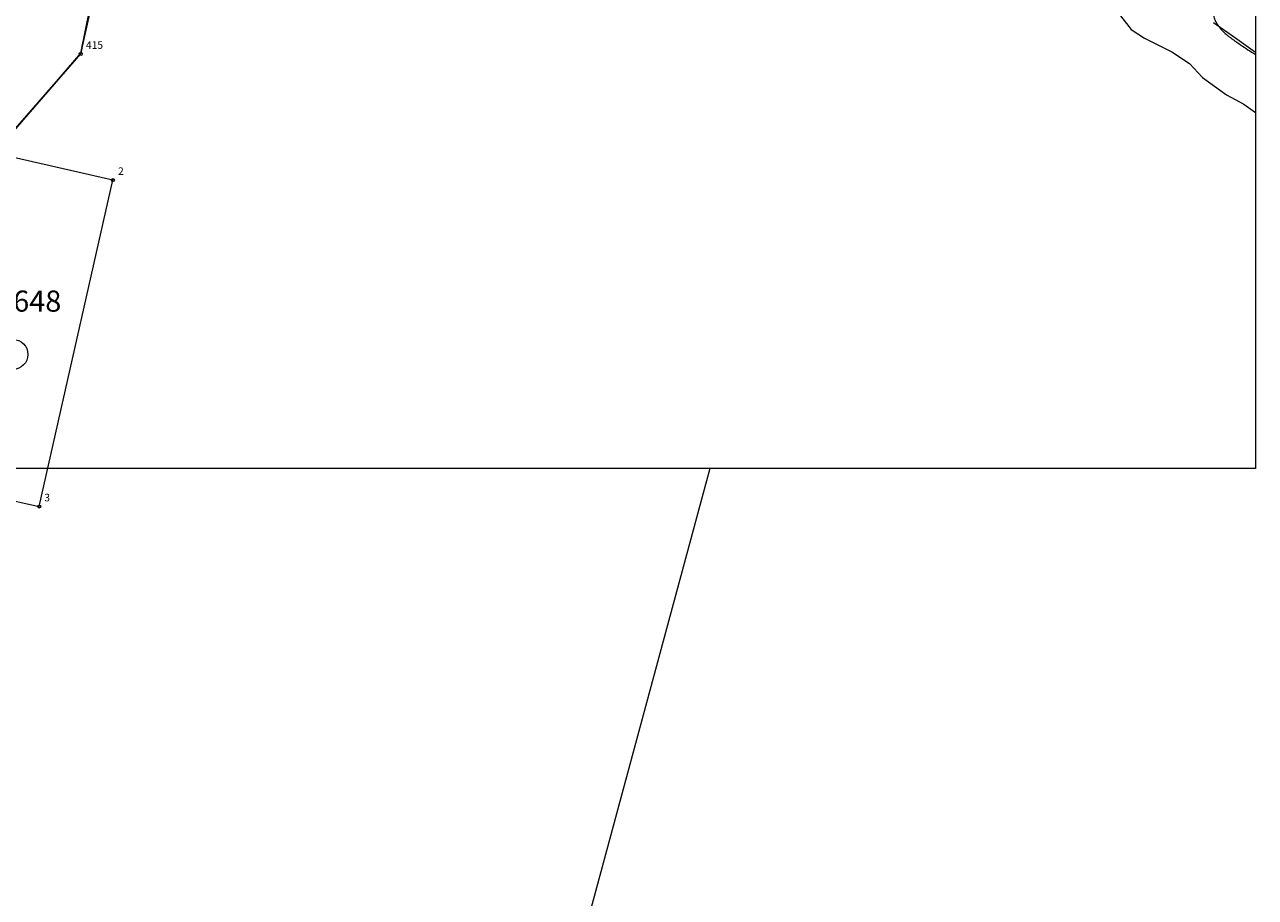
# Model space of a CAD drawing. Units: metres. Extents: x 25497246 to 25499037, y 6673000 to 6675035.
# Drawn here: x 25498797 to 25499000, y 6673929 to 6674073 of the extents above; entities that cross this region are included whole.
import ezdxf
from ezdxf.enums import TextEntityAlignment as Align

# ---------------------------------------------------------------- set-up
doc = ezdxf.new("R2010")
doc.units = ezdxf.units.M
doc.header["$MEASUREMENT"] = 0
doc.linetypes.add('DGN Style 2', pattern=[318.859892, 191.315935, -127.543957])
for name, color, linetype, lineweight in [('ETRS_GK25_e_1x1_km', 7, 'Continuous', 0), ('ETRS_GK25_i_025x05_km', 7, 'Continuous', 0), ('KANTA_HAL_Hallintoalue_Korttelinumero', 7, 'Continuous', 0), ('KANTA_KII_MuuKiint_Käyttöoikeusrajoitus_viiva', 7, 'Continuous', 0), ('KANTA_KII_Rajamerkki_Tonttipyykki', 7, 'Continuous', 0), ('KANTA_KII_Rajamerkki_Tonttipyykki_numero', 7, 'Continuous', 0), ('KANTA_KII_Rajamerkki_Yl_al_pyykki', 7, 'Continuous', 0), ('KANTA_KII_Rajamerkki_Yl_al_pyykki_numero', 7, 'Continuous', 0), ('KANTA_KII_Rajaviiva_Tontin_tai_yl_al_raja', 7, 'Continuous', 0), ('KANTA_KII_Tontti_Nro_symboli', 7, 'Continuous', 0), ('KANTA_KOR_Korkeuskäyrä_Välikäyrä_N2000', 7, 'Continuous', 0), ('KANTA_MAA_Maa_alue_Avokallio_viiva', 7, 'Continuous', 0), ('KANTA_RKN_Aita_Tukimuuri_yläreuna_viiva', 7, 'Continuous', 0), ('KANTA_VES_Vesialue_Rantaviiva_viiva', 7, 'Continuous', 0)]:
    doc.layers.add(name, color=color, linetype=linetype, lineweight=lineweight)
doc.styles.add('Style-Arial Narrow', font='ARIALN.TTF')
doc.linetypes.add('kmo_kallio', pattern='A,-1.25,[3,dgnlstyle-kmoviiva.shx,S=0.000396825,R=0,X=0,Y=0],-1.25,[2,dgnlstyle-kmoviiva.shx,S=0.007937,R=0,X=0,Y=0]', length=2.5)
doc.linetypes.add('kmo_tukimuuri', pattern='A,1.5,[10,dgnlstyle-kmoviiva.shx,S=0.007937,R=0,X=0,Y=0],13.5', length=15)

# ---------------------------------------------------------------- blocks, each defined once
blk = doc.blocks.new('*U5')
at = {"layer": 'KANTA_KII_Rajamerkki_Yl_al_pyykki', "color": 7, "linetype": 'Continuous', "lineweight": 0}
blk.add_circle((0, 0), 0.491, dxfattribs=at)
blk = doc.blocks.new('*U6')
at = {"layer": 'KANTA_KII_Rajamerkki_Tonttipyykki', "color": 7, "linetype": 'Continuous', "lineweight": 0}
blk.add_circle((0, 0), 0.491, dxfattribs=at)
blk = doc.blocks.new('*U8')
at = {"layer": 'KANTA_KII_Tontti_Nro_symboli', "color": 12, "linetype": 'Continuous', "lineweight": 0}
blk.add_circle((0, 0), 2.25, dxfattribs=at)

msp = doc.modelspace()

# ---------------------------------------------------------------- linework, layer by layer
at = {"layer": 'ETRS_GK25_e_1x1_km', "color": 12, "linetype": 'Continuous', "lineweight": 0, "transparency": 33554559, "flags": 128}
msp.add_lwpolyline([(25498000, 6674000), (25498000, 6675000), (25499000, 6675000), (25499000, 6674000), (25498000, 6674000)], close=True, dxfattribs=at)
at = {"layer": 'ETRS_GK25_i_025x05_km', "color": 7, "linetype": 'Continuous', "lineweight": 0, "transparency": 33554559, "flags": 128}
msp.add_lwpolyline([(25498500, 6674000), (25498500, 6674250), (25499000, 6674250), (25499000, 6674000), (25498500, 6674000)], close=True, dxfattribs=at)
at = {"layer": 'KANTA_KII_MuuKiint_Käyttöoikeusrajoitus_viiva', "color": 12, "linetype": 'DGN Style 2', "lineweight": 0, "flags": 128}
for points in [[(25499000, 6674244.79), (25498986.66, 6674234.9), (25498973.93, 6674220.08), (25498959.62, 6674211.13), (25498945.31, 6674202.18), (25498945.88, 6674184.66), (25498954.09, 6674176.2), (25498953.03, 6674161.2), (25498954.51, 6674148.67), (25498952.61, 6674133.69), (25498941.06, 6674115.48), (25498909.84, 6674000)], [(25498909.84, 6674000), (25498772.6, 6673492.3), (25498996.46, 6673000)]]:
    msp.add_lwpolyline(points, dxfattribs=at)
at = {"layer": 'KANTA_KII_Rajaviiva_Tontin_tai_yl_al_raja', "color": 12, "linetype": 'Continuous', "lineweight": 13}
for p, q in [((25498805.86, 6674068.53), (25498812.3, 6674097.05)), ((25498791.57, 6674052.11), (25498805.86, 6674068.53)), ((25498811.17, 6674047.68), (25498791.57, 6674052.11)), ((25498798.99, 6673993.71), (25498811.17, 6674047.68)), ((25498779.48, 6673998.11), (25498798.99, 6673993.71))]:
    msp.add_line(p, q, dxfattribs=at)
at = {"layer": 'KANTA_KOR_Korkeuskäyrä_Välikäyrä_N2000', "color": 114, "linetype": 'Continuous', "lineweight": 0, "flags": 128}
msp.add_lwpolyline([(25499000, 6674068.77), (25498996.55, 6674071.24), (25498993.06, 6674073.66)], dxfattribs=at)
at = {"layer": 'KANTA_MAA_Maa_alue_Avokallio_viiva', "color": 7, "linetype": 'kmo_kallio', "lineweight": 0, "flags": 128}
msp.add_lwpolyline([(25499000, 6674076.9), (25498999.95, 6674076.97), (25498999.91, 6674077.03), (25498999.86, 6674077.1), (25498999.81, 6674077.16), (25498999.76, 6674077.22), (25498999.71, 6674077.29), (25498999.66, 6674077.35), (25498999.61, 6674077.41), (25498999.56, 6674077.48), (25498999.51, 6674077.54), (25498999.4, 6674077.66), (25498999.29, 6674077.78), (25498999.17, 6674077.89), (25498999.06, 6674078.01), (25498998.94, 6674078.12), (25498998.77, 6674078.27), (25498998.6, 6674078.41), (25498998.42, 6674078.55), (25498998.24, 6674078.69), (25498998.06, 6674078.82), (25498997.88, 6674078.95), (25498997.7, 6674079.08), (25498997.52, 6674079.2), (25498997.33, 6674079.32), (25498997.14, 6674079.43), (25498996.95, 6674079.54), (25498996.76, 6674079.65), (25498996.57, 6674079.75), (25498996.38, 6674079.85), (25498996.19, 6674079.94), (25498996.09, 6674079.99), (25498995.99, 6674080.03), (25498995.9, 6674080.08), (25498995.8, 6674080.12), (25498995.7, 6674080.16), (25498995.61, 6674080.2), (25498995.51, 6674080.24), (25498995.42, 6674080.28), (25498995.32, 6674080.32), (25498995.22, 6674080.36), (25498995.13, 6674080.39), (25498995.04, 6674080.42), (25498994.95, 6674080.44), (25498994.86, 6674080.46), (25498994.76, 6674080.48), (25498994.66, 6674080.5), (25498994.56, 6674080.51), (25498994.46, 6674080.52), (25498994.36, 6674080.51), (25498994.26, 6674080.51), (25498994.16, 6674080.5), (25498994.06, 6674080.48), (25498993.96, 6674080.45), (25498993.87, 6674080.42), (25498993.77, 6674080.38), (25498993.72, 6674080.35), (25498993.68, 6674080.33), (25498993.64, 6674080.3), (25498993.59, 6674080.27), (25498993.55, 6674080.24), (25498993.53, 6674080.22), (25498993.51, 6674080.2), (25498993.49, 6674080.18), (25498993.47, 6674080.16), (25498993.45, 6674080.15), (25498993.44, 6674080.13), (25498993.43, 6674080.12), (25498993.42, 6674080.11), (25498993.41, 6674080.1), (25498993.4, 6674080.09), (25498993.4, 6674080.08), (25498993.39, 6674080.07), (25498993.38, 6674080.06), (25498993.37, 6674080.05), (25498993.36, 6674080.04), (25498993.27, 6674079.91), (25498993.19, 6674079.78), (25498993.11, 6674079.64), (25498993.05, 6674079.5), (25498992.99, 6674079.35), (25498992.95, 6674079.21), (25498992.91, 6674079.07), (25498992.89, 6674078.93), (25498992.87, 6674078.79), (25498992.86, 6674078.65), (25498992.86, 6674078.51), (25498992.86, 6674078.38), (25498992.87, 6674078.24), (25498992.87, 6674078.1), (25498992.88, 6674077.96), (25498992.89, 6674077.89), (25498992.89, 6674077.82), (25498992.9, 6674077.75), (25498992.9, 6674077.68), (25498992.91, 6674077.61), (25498992.91, 6674077.54), (25498992.92, 6674077.47), (25498992.92, 6674077.41), (25498992.93, 6674077.34), (25498992.93, 6674077.27), (25498992.94, 6674077.08), (25498992.95, 6674076.89), (25498992.95, 6674076.71), (25498992.96, 6674076.52), (25498992.96, 6674076.33), (25498992.97, 6674076.15), (25498992.98, 6674075.96), (25498992.99, 6674075.77), (25498993, 6674075.59), (25498993.02, 6674075.4), (25498993.04, 6674075.21), (25498993.07, 6674075.02), (25498993.11, 6674074.84), (25498993.16, 6674074.65), (25498993.21, 6674074.47), (25498993.24, 6674074.37), (25498993.27, 6674074.28), (25498993.31, 6674074.19), (25498993.34, 6674074.1), (25498993.38, 6674074.01), (25498993.41, 6674073.96), (25498993.43, 6674073.91), (25498993.45, 6674073.87), (25498993.47, 6674073.82), (25498993.5, 6674073.78), (25498993.52, 6674073.73), (25498993.55, 6674073.68), (25498993.58, 6674073.64), (25498993.6, 6674073.59), (25498993.63, 6674073.55), (25498993.76, 6674073.34), (25498993.9, 6674073.14), (25498994.05, 6674072.95), (25498994.2, 6674072.76), (25498994.36, 6674072.57), (25498994.51, 6674072.4), (25498994.67, 6674072.24), (25498994.83, 6674072.09), (25498994.99, 6674071.93), (25498995.17, 6674071.79), (25498995.34, 6674071.65), (25498995.51, 6674071.51), (25498995.68, 6674071.38), (25498995.86, 6674071.24), (25498996.03, 6674071.11), (25498996.12, 6674071.05), (25498996.21, 6674070.98), (25498996.3, 6674070.92), (25498996.39, 6674070.85), (25498996.48, 6674070.79), (25498996.57, 6674070.72), (25498996.67, 6674070.66), (25498996.76, 6674070.59), (25498996.85, 6674070.53), (25498996.94, 6674070.46), (25498997.24, 6674070.25), (25498997.54, 6674070.04), (25498997.85, 6674069.83), (25498998.15, 6674069.63), (25498998.46, 6674069.43), (25498998.77, 6674069.23), (25498999.08, 6674069.04), (25498999.38, 6674068.84), (25498999.69, 6674068.65), (25499000, 6674068.45)], dxfattribs=at)
at = {"layer": 'KANTA_RKN_Aita_Tukimuuri_yläreuna_viiva', "color": 7, "linetype": 'kmo_tukimuuri', "lineweight": 0, "flags": 128}
msp.add_lwpolyline([(25498779.62, 6674000), (25498791.36, 6674051.87), (25498805.87, 6674068.69), (25498808.79, 6674083.09), (25498816.27, 6674081.38), (25498818.44, 6674091), (25498811.17, 6674092.75), (25498817.63, 6674120.4)], dxfattribs=at)
at = {"layer": 'KANTA_VES_Vesialue_Rantaviiva_viiva', "color": 154, "linetype": 'Continuous', "lineweight": 13}
msp.add_line((25498998.1, 6674060.22), (25499000, 6674058.83), dxfattribs=at)
at = {"layer": 'KANTA_VES_Vesialue_Rantaviiva_viiva', "color": 154, "linetype": 'Continuous', "lineweight": 13, "flags": 128}
for points in [[(25498779.62, 6674000), (25498791.29, 6674051.9), (25498805.92, 6674068.68), (25498808.82, 6674083.08), (25498816.26, 6674081.42), (25498818.47, 6674090.98), (25498811.16, 6674092.77), (25498817.63, 6674120.4)], [(25498976.95, 6674075.83), (25498979.49, 6674072.59), (25498981.66, 6674071.15), (25498986.17, 6674068.87), (25498989.1, 6674066.94), (25498991.26, 6674064.65), (25498995.25, 6674061.75), (25498998.1, 6674060.22)]]:
    msp.add_lwpolyline(points, dxfattribs=at)

# ---------------------------------------------------------------- block references
at = {"layer": 'KANTA_KII_Rajamerkki_Tonttipyykki', "color": 7, "linetype": 'Continuous', "lineweight": 0, "xscale": 0.5, "yscale": 0.5, "zscale": 0.5}
for p in [(25498811.17, 6674047.68), (25498798.99, 6673993.71)]:
    msp.add_blockref('*U6', p, dxfattribs=at)
at = {"layer": 'KANTA_KII_Rajamerkki_Yl_al_pyykki', "color": 7, "linetype": 'Continuous', "lineweight": 0, "xscale": 0.5, "yscale": 0.5, "zscale": 0.5}
msp.add_blockref('*U5', (25498805.86, 6674068.53), dxfattribs=at)
at = {"layer": 'KANTA_KII_Tontti_Nro_symboli', "color": 12, "linetype": 'Continuous', "lineweight": 0, "xscale": 1.1, "yscale": 1.1, "zscale": 1.1}
msp.add_blockref('*U8', (25498794.65, 6674018.86), dxfattribs=at)

# ---------------------------------------------------------------- texts
at = {"layer": 'KANTA_HAL_Hallintoalue_Korttelinumero', "color": 12, "linetype": 'Continuous', "lineweight": 13, "style": 'Style-Arial Narrow'}
msp.add_text('10648', height=3.5, dxfattribs=at).set_placement((25498796.02, 6674027.67), align=Align.MIDDLE_CENTER)
at = {"layer": 'KANTA_KII_Rajamerkki_Tonttipyykki_numero', "color": 7, "linetype": 'Continuous', "lineweight": 0, "style": 'Style-Arial Narrow'}
for s, p in [('2', (25498812.02, 6674048.53)), ('3', (25498799.84, 6673994.56))]:
    msp.add_text(s, height=1.25, dxfattribs=at).set_placement(p)
at = {"layer": 'KANTA_KII_Rajamerkki_Yl_al_pyykki_numero', "color": 7, "linetype": 'Continuous', "lineweight": 0, "style": 'Style-Arial Narrow'}
msp.add_text('415', height=1.25, dxfattribs=at).set_placement((25498806.71, 6674069.38))

doc.saveas('drawing.dxf')
